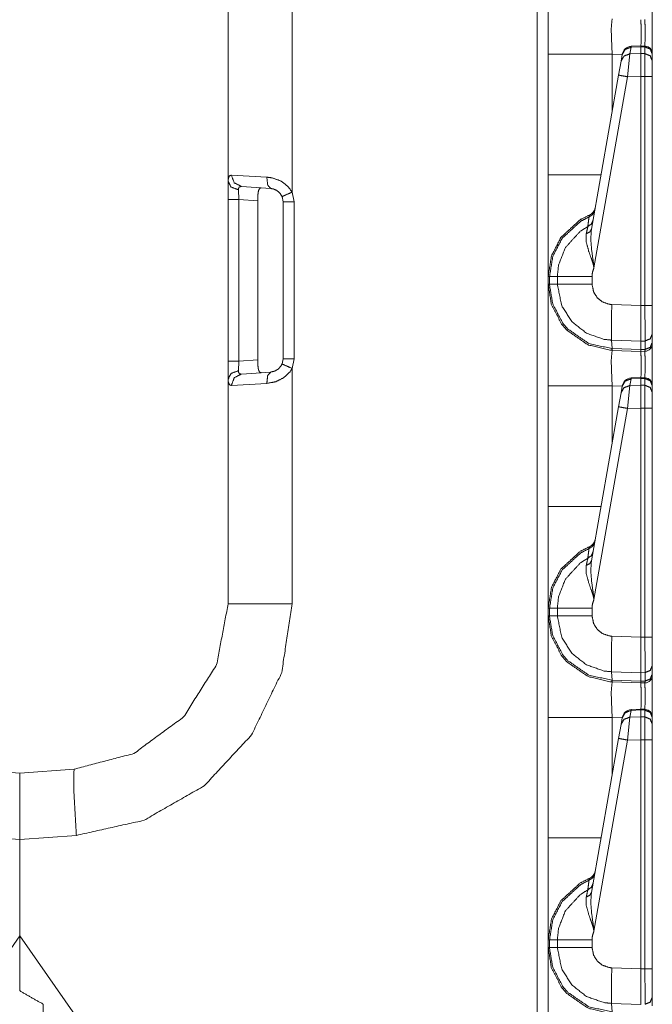
# Model space of a CAD drawing. Units: inches. Extents: x 1.2 to 3.98, y 1.72 to 7.65.
# Drawn here: x 1.42 to 1.63, y 5 to 5.33 of the extents above; entities that cross this region are included whole.
import ezdxf

# ---------------------------------------------------------------- set-up
doc = ezdxf.new("R2010")
doc.units = ezdxf.units.IN
doc.header["$MEASUREMENT"] = 0
doc.layers.add('1', color=7, linetype='Continuous', true_color=0xffffff)

msp = doc.modelspace()

# ---------------------------------------------------------------- linework, layer by layer
at = {"layer": '1', "color": 7, "linetype": 'Continuous', "lineweight": 13}
for p, q in [((1.593072, 4.316849), (1.593072, 6.820628)), ((1.491066, 5.273195), (1.491066, 5.347309)), ((1.512178, 5.347309), (1.512178, 5.269659)), ((1.624086, 5.317499), (1.623698, 5.315297)), ((1.627307, 5.317909), (1.624084, 5.317765)), ((1.624084, 5.317765), (1.624086, 5.317499)), ((1.627316, 5.317643), (1.624086, 5.317499)), ((1.62865, 5.317863), (1.627307, 5.317909)), ((1.627307, 5.317909), (1.627316, 5.317643)), ((1.627316, 5.317642), (1.627316, 5.317643)), ((1.627316, 5.315394), (1.627316, 5.317642)), ((1.628632, 5.317598), (1.627316, 5.317642)), ((1.628632, 5.317598), (1.62865, 5.317863)), ((1.628632, 5.315368), (1.628632, 5.317598)), ((1.596691, 5.27543), (1.596691, 5.315171)), ((1.617803, 5.315171), (1.617803, 5.296226)), ((1.621123, 5.315055), (1.617803, 5.315171)), ((1.619928, 5.308277), (1.620729, 5.312823)), ((1.620729, 5.312823), (1.621117, 5.315024)), ((1.621117, 5.315024), (1.621146, 5.315185)), ((1.623698, 5.315297), (1.622896, 5.307734)), ((1.623698, 5.315297), (1.627316, 5.315394)), ((1.627316, 5.315394), (1.627316, 5.315394)), ((1.627316, 5.315394), (1.628632, 5.315368)), ((1.627316, 5.315394), (1.627316, 5.307852)), ((1.628632, 5.307825), (1.628632, 5.315368)), ((1.631066, 5.315263), (1.631066, 5.315184)), ((1.631066, 5.315184), (1.631066, 5.312954)), ((1.631066, 5.312954), (1.631066, 5.307825)), ((1.610974, 5.257497), (1.619928, 5.308277)), ((1.622896, 5.307734), (1.611777, 5.244675)), ((1.627316, 5.307852), (1.622896, 5.307734)), ((1.627316, 5.307851), (1.627316, 5.307852)), ((1.628632, 5.307825), (1.627316, 5.307851)), ((1.627316, 5.23229), (1.627316, 5.307851)), ((1.628632, 5.232325), (1.628632, 5.307825)), ((1.631066, 5.307825), (1.631066, 5.232325)), ((1.492129, 5.275299), (1.503819, 5.274621)), ((1.491066, 5.267255), (1.491066, 5.273195)), ((1.494447, 5.270461), (1.494555, 5.267255)), ((1.505121, 5.27088), (1.495435, 5.271558)), ((1.491066, 5.213972), (1.491066, 5.267255)), ((1.494555, 5.267255), (1.494555, 5.213972)), ((1.500831, 5.266816), (1.494555, 5.267255)), ((1.50879, 5.26831), (1.508917, 5.267878)), ((1.509191, 5.266516), (1.508851, 5.268209)), ((1.512178, 5.269659), (1.51281, 5.266516)), ((1.500831, 5.266816), (1.500831, 5.21441)), ((1.509191, 5.21471), (1.509191, 5.266516)), ((1.51281, 5.266516), (1.51281, 5.21471)), ((1.596691, 5.252916), (1.596691, 5.252749)), ((1.596691, 5.23937), (1.596691, 5.241857)), ((1.596691, 5.241857), (1.597162, 5.241857)), ((1.597162, 5.241857), (1.599724, 5.241857)), ((1.597162, 5.241857), (1.597162, 5.23937)), ((1.599724, 5.23937), (1.599724, 5.241857)), ((1.611161, 5.241857), (1.611161, 5.239369)), ((1.596691, 5.23937), (1.597162, 5.23937)), ((1.597162, 5.23937), (1.599724, 5.23937)), ((1.596691, 5.237493), (1.596691, 5.237157)), ((1.596691, 5.237157), (1.596691, 5.237493)), ((1.617694, 5.232621), (1.627316, 5.232285)), ((1.627316, 5.23229), (1.628632, 5.232325)), ((1.627316, 5.232285), (1.627316, 5.23229)), ((1.631066, 5.232325), (1.631066, 5.222929)), ((1.631066, 5.222929), (1.631066, 5.220123)), ((1.62727, 5.220543), (1.617597, 5.220881)), ((1.617768, 5.218071), (1.617597, 5.220881)), ((1.62865, 5.220581), (1.62727, 5.220545)), ((1.62727, 5.220543), (1.62727, 5.220545)), ((1.627313, 5.21774), (1.62727, 5.220543)), ((1.62865, 5.217774), (1.62865, 5.220581)), ((1.631066, 5.220123), (1.631066, 5.219709)), ((1.617768, 5.218071), (1.627313, 5.217738)), ((1.617829, 5.217507), (1.617768, 5.218071)), ((1.617829, 5.217507), (1.617803, 5.217508)), ((1.627316, 5.217176), (1.617829, 5.217507)), ((1.627313, 5.21774), (1.62865, 5.217774)), ((1.627313, 5.217738), (1.627313, 5.21774)), ((1.627316, 5.217176), (1.627313, 5.217738)), ((1.628632, 5.21721), (1.627316, 5.217176)), ((1.628632, 5.21721), (1.62865, 5.217774)), ((1.491066, 5.208032), (1.491066, 5.213972)), ((1.494555, 5.213972), (1.494447, 5.210765)), ((1.494555, 5.213972), (1.500831, 5.21441)), ((1.508882, 5.213176), (1.508464, 5.212327)), ((1.508851, 5.213018), (1.509191, 5.21471)), ((1.51281, 5.21471), (1.512178, 5.211567)), ((1.495435, 5.209669), (1.505121, 5.210346)), ((1.512178, 5.211567), (1.512178, 5.133918)), ((1.627307, 5.208534), (1.624084, 5.20839)), ((1.62865, 5.208488), (1.627307, 5.208534)), ((1.627307, 5.208534), (1.627316, 5.208268)), ((1.491066, 5.133918), (1.491066, 5.208032)), ((1.503819, 5.206605), (1.492129, 5.205928)), ((1.596691, 5.166055), (1.596691, 5.205796)), ((1.621123, 5.20568), (1.617803, 5.205796)), ((1.617803, 5.205796), (1.617803, 5.186851)), ((1.620729, 5.203448), (1.621117, 5.205649)), ((1.621117, 5.205649), (1.621146, 5.20581)), ((1.623698, 5.205922), (1.622896, 5.198359)), ((1.624086, 5.208124), (1.623698, 5.205922)), ((1.623698, 5.205922), (1.627316, 5.206019)), ((1.624084, 5.20839), (1.624086, 5.208124)), ((1.627316, 5.208268), (1.624086, 5.208124)), ((1.627316, 5.208267), (1.627316, 5.208268)), ((1.627316, 5.206019), (1.627316, 5.208267)), ((1.628632, 5.208223), (1.627316, 5.208267)), ((1.627316, 5.206019), (1.627316, 5.206019)), ((1.627316, 5.206019), (1.628632, 5.205993)), ((1.627316, 5.206019), (1.627316, 5.198477)), ((1.628632, 5.208223), (1.628649, 5.208488)), ((1.628632, 5.205993), (1.628632, 5.208223)), ((1.628632, 5.19845), (1.628632, 5.205993)), ((1.631066, 5.205888), (1.631066, 5.205809)), ((1.631066, 5.205809), (1.631066, 5.203579)), ((1.619928, 5.198902), (1.620729, 5.203448)), ((1.631066, 5.203579), (1.631066, 5.19845)), ((1.610974, 5.148122), (1.619928, 5.198902)), ((1.622896, 5.198359), (1.611777, 5.1353)), ((1.627316, 5.198477), (1.622896, 5.198359)), ((1.627316, 5.198476), (1.627316, 5.198477)), ((1.627316, 5.122915), (1.627316, 5.198476)), ((1.628632, 5.19845), (1.627316, 5.198476)), ((1.628632, 5.12295), (1.628632, 5.19845)), ((1.631066, 5.19845), (1.631066, 5.12295)), ((1.596691, 5.129995), (1.596691, 5.132482)), ((1.596691, 5.132482), (1.597162, 5.132482)), ((1.597162, 5.132482), (1.599724, 5.132482)), ((1.597162, 5.132482), (1.597162, 5.129995)), ((1.599724, 5.129995), (1.599724, 5.132482)), ((1.611161, 5.132482), (1.611161, 5.129994)), ((1.596691, 5.129995), (1.597162, 5.129995)), ((1.597162, 5.129995), (1.599724, 5.129995)), ((1.617694, 5.123246), (1.627316, 5.12291)), ((1.627316, 5.122915), (1.628632, 5.12295)), ((1.627316, 5.12291), (1.627316, 5.122915)), ((1.631066, 5.12295), (1.631066, 5.113554)), ((1.62727, 5.111168), (1.617597, 5.111506)), ((1.617768, 5.108696), (1.617597, 5.111506)), ((1.62865, 5.111206), (1.62727, 5.11117)), ((1.62727, 5.111168), (1.62727, 5.11117)), ((1.627313, 5.108365), (1.62727, 5.111168)), ((1.62865, 5.108399), (1.62865, 5.111206)), ((1.631066, 5.113554), (1.631066, 5.110748)), ((1.617768, 5.108696), (1.627313, 5.108363)), ((1.617829, 5.108132), (1.617768, 5.108696)), ((1.617829, 5.108132), (1.617803, 5.108133)), ((1.627316, 5.107801), (1.617829, 5.108132)), ((1.627313, 5.108365), (1.62865, 5.108399)), ((1.627313, 5.108363), (1.627313, 5.108365)), ((1.627316, 5.107801), (1.627313, 5.108363)), ((1.628632, 5.107835), (1.62865, 5.108399)), ((1.631066, 5.110748), (1.631066, 5.110334)), ((1.628632, 5.107835), (1.627316, 5.107801)), ((1.624086, 5.098749), (1.623698, 5.096547)), ((1.627307, 5.099159), (1.624084, 5.099015)), ((1.624084, 5.099015), (1.624086, 5.098749)), ((1.627316, 5.098893), (1.624086, 5.098749)), ((1.62865, 5.099113), (1.627307, 5.099159)), ((1.627307, 5.099159), (1.627316, 5.098893)), ((1.627316, 5.098892), (1.627316, 5.098893)), ((1.627316, 5.096644), (1.627316, 5.098892)), ((1.628632, 5.098848), (1.627316, 5.098892)), ((1.628632, 5.098848), (1.628649, 5.099113)), ((1.628632, 5.096618), (1.628632, 5.098848)), ((1.596691, 5.05668), (1.596691, 5.096421)), ((1.621123, 5.096305), (1.617803, 5.096421)), ((1.617803, 5.096421), (1.617803, 5.077476)), ((1.620729, 5.094073), (1.621117, 5.096274)), ((1.621117, 5.096274), (1.621146, 5.096435)), ((1.623698, 5.096547), (1.622896, 5.088984)), ((1.623698, 5.096547), (1.627316, 5.096644)), ((1.627316, 5.096644), (1.627316, 5.096644)), ((1.627316, 5.096644), (1.628632, 5.096618)), ((1.627316, 5.096644), (1.627316, 5.089102)), ((1.628632, 5.089075), (1.628632, 5.096618)), ((1.631066, 5.096513), (1.631066, 5.096434)), ((1.631066, 5.096434), (1.631066, 5.094204)), ((1.619928, 5.089527), (1.620729, 5.094073)), ((1.631066, 5.094204), (1.631066, 5.089075)), ((1.610974, 5.038747), (1.619928, 5.089527)), ((1.622896, 5.088984), (1.611777, 5.025925)), ((1.627316, 5.089102), (1.622896, 5.088984)), ((1.627316, 5.089101), (1.627316, 5.089102)), ((1.627316, 5.01354), (1.627316, 5.089101)), ((1.628632, 5.089075), (1.627316, 5.089101)), ((1.628632, 5.013575), (1.628632, 5.089075)), ((1.631066, 5.089075), (1.631066, 5.013575)), ((1.404439, 5.079363), (1.422316, 5.078114)), ((1.422316, 5.078114), (1.440194, 5.079363)), ((1.422316, 5.056238), (1.403676, 5.057542)), ((1.440956, 5.057542), (1.422316, 5.056238)), ((1.422316, 5.056238), (1.422316, 5.024364)), ((1.422316, 5.024364), (1.422316, 5.056238)), ((1.344191, 4.912789), (1.422316, 5.024364)), ((1.422316, 5.024364), (1.422316, 5.006238)), ((1.422316, 5.024364), (1.422316, 5.006238)), ((1.500441, 4.912789), (1.422316, 5.024364)), ((1.596691, 5.02062), (1.596691, 5.023107)), ((1.596691, 5.023107), (1.597162, 5.023107)), ((1.596691, 5.02062), (1.597162, 5.02062)), ((1.597162, 5.023107), (1.599724, 5.023107)), ((1.597162, 5.023107), (1.597162, 5.02062)), ((1.597162, 5.02062), (1.599724, 5.02062)), ((1.599724, 5.02062), (1.599724, 5.023107)), ((1.611161, 5.023107), (1.611161, 5.020619)), ((1.617694, 5.013871), (1.627316, 5.013535)), ((1.627316, 5.01354), (1.628632, 5.013575)), ((1.627316, 5.013535), (1.627316, 5.01354)), ((1.631066, 5.013575), (1.631066, 5.004179)), ((1.422316, 5.006238), (1.422254, 5.006238)), ((1.422379, 5.006238), (1.422316, 5.006238)), ((1.631066, 5.004179), (1.631066, 5.001373)), ((1.62727, 5.001793), (1.617597, 5.002131)), ((1.617768, 4.999321), (1.617597, 5.002131))]:
    msp.add_line(p, q, dxfattribs=at)
for centre, radius, start, end in [((1.624223, 5.314643), 0.0031250000465661, 93.084526, 170), ((1.628566, 5.315365), 0.0024999999441206, 0, 83.877368), ((1.609125, 5.265006), 0.0031250000465661, 292.189285, 350), ((1.628566, 5.219709), 0.0024999999441206, 271.5, 0), ((1.624223, 5.205268), 0.0031250000465661, 93.084526, 170), ((1.628566, 5.20599), 0.0024999999441206, 0, 83.877368), ((1.609125, 5.155631), 0.0031250000465661, 292.189285, 350), ((1.628566, 5.110334), 0.0024999999441206, 271.5, 0), ((1.624223, 5.095893), 0.0031250000465661, 93.084526, 170), ((1.628566, 5.096615), 0.0024999999441206, 0, 83.877368), ((1.609125, 5.046256), 0.0031250000465661, 292.189285, 350)]:
    msp.add_arc(centre, radius, start, end, dxfattribs=at)
for points, knots in [([(1.596691221117325, 5.315171434042156), (1.596691221117325, 5.331960985229955), (1.596691221117325, 5.348744839803032)], [0, 0, 0.5000848382014301, 1, 1]), ([(1.617802773549101, 5.326882860106991), (1.617487221783648, 5.323464484373176), (1.617802773549101, 5.315171434042156)], [0, 0, 0.2926117186732334, 1, 1]), ([(1.627316221858891, 5.326550828848951), (1.62733666863673, 5.324142381525007), (1.627327818538859, 5.317907843613625)], [0, 0, 0.2786662377897454, 1, 1]), ([(1.628646177945782, 5.317863898300061), (1.628657978076276, 5.324152960952347), (1.628631631233191, 5.326585008537279)], [0, 0, 0.721119520380511, 1, 1]), ([(1.621117491240042, 5.315024542762558), (1.622139728406722, 5.316777472492504), (1.62408593613614, 5.317498908056848)], [0, 0, 0.4943481971950548, 1, 1]), ([(1.631066221949695, 5.315184047974753), (1.630356891691633, 5.316869025229096), (1.628631631233191, 5.317597785012367)], [0, 0, 0.4939655873555835, 1, 1]), ([(1.62072920591163, 5.312823208073837), (1.621751544803573, 5.314576137803783), (1.623697650807728, 5.315297166467076)], [0, 0, 0.4943830275179146, 1, 1]), ([(1.631066221949695, 5.312953823311375), (1.630356891691633, 5.314639207466769), (1.628631631233191, 5.31536796725004)], [0, 0, 0.4940168591302549, 1, 1]), ([(1.619927610840136, 5.308276495724158), (1.62078963071778, 5.308111293897241), (1.622896055736234, 5.307733689721431)], [0, 0, 0.2908520838584285, 1, 1]), ([(1.491066218559681, 5.27319511466635), (1.491091039523823, 5.273890915464449), (1.491397334290355, 5.274979782678315), (1.49212904410625, 5.275298793102706)], [0, 0, 0.2651751881477701, 0.6959826157833532, 1, 1]), ([(1.49212904410625, 5.275298793102706), (1.493074682149981, 5.27273694408234), (1.495435216875109, 5.271557744835036)], [0, 0, 0.5085786138109372, 1, 1]), ([(1.503819209591143, 5.274621302851926), (1.505594722329448, 5.27438123123153), (1.50839165843233, 5.273374964931122), (1.5108003092068, 5.271583379601282), (1.512177770991457, 5.269659144528646)], [0, 0, 0.1768247678604792, 0.4701833929406555, 0.7664486646896034, 1, 1]), ([(1.503819209591143, 5.274621302851926), (1.504110550744031, 5.272013880913789), (1.505121394681268, 5.270880254584256)], [0, 0, 0.6333488068952848, 1, 1]), ([(1.596691221117325, 5.241856816381471), (1.596691221117325, 5.246353479901813), (1.596691221117325, 5.275430222142347)], [0, 0, 0.1339352805720519, 1, 1]), ([(1.491066218559681, 5.27319511466635), (1.492037186193869, 5.271350225298761), (1.494447362847282, 5.270461146501191)], [0, 0, 0.447984634310764, 1, 1]), ([(1.495435216875109, 5.271557744835036), (1.494763931865364, 5.271410039753334), (1.494497208226093, 5.270957972685096), (1.494473201064054, 5.270834681666486), (1.494447362847282, 5.270461146501191)], [0, 0, 0.4014234543308878, 0.7079689127412684, 0.7813259403549241, 1, 1]), ([(1.502012467197133, 5.271097946646819), (1.501466202535468, 5.270908737657862), (1.501101924369095, 5.270223516287103), (1.500921158576958, 5.269188360012038), (1.50084598360769, 5.267916794226039), (1.500830724818258, 5.266816126881679)], [0, 0, 0.1209546241884669, 0.2833209653625792, 0.5031801794138239, 0.7696895009164813, 1, 1]), ([(1.508850541093182, 5.268208542279979), (1.508236018780124, 5.269244512357147), (1.507161393103061, 5.2702092747503), (1.505913529303314, 5.270751266950924), (1.505121394681268, 5.270880254584256)], [0, 0, 0.2503301871244973, 0.5504625725520305, 0.8332059888934189, 1, 1]), ([(1.512177770991457, 5.269659144528646), (1.509810725849505, 5.268649623019826), (1.508850541093182, 5.268208542279979)], [0, 0, 0.7089105903306139, 1, 1]), ([(1.596691221117325, 5.241856816381471), (1.597760760531244, 5.248613408341953), (1.600912514351052, 5.25477429716301), (1.607280007181018, 5.260595423606048), (1.610304706147488, 5.262111943825062)], [0, 0, 0.2654334753739964, 0.5339535556472541, 0.868710261768114, 1, 1]), ([(1.610157306241575, 5.261478805788897), (1.607475726586799, 5.260111618255792), (1.601273537309012, 5.254441452102867), (1.598203367150035, 5.248439254691903), (1.597161533960322, 5.241857517411789), (1.597161496104318, 5.241856517850746)], [0, 0, 0.121274617914977, 0.4598548668093591, 0.7314876170015423, 0.9999836056983403, 1, 1]), ([(1.609779193439451, 5.258316777717539), (1.610060260340788, 5.260695928165774), (1.610157306241575, 5.261478805788897)], [0, 0, 0.75228338332453, 1, 1]), ([(1.612056923800594, 5.263639857273517), (1.611418902951812, 5.262321497866594), (1.610157306241575, 5.261478805788897)], [0, 0, 0.4911925880232245, 1, 1]), ([(1.610157306241575, 5.261478805788897), (1.610303281993808, 5.262098922991413), (1.610304706147488, 5.262111943825062)], [0, 0, 0.979853610595781, 1, 1]), ([(1.599723956354998, 5.241856518889172), (1.599723982553626, 5.241857518694198), (1.6001053243901, 5.245593795638626), (1.602365354555502, 5.251383590700698), (1.607257932798973, 5.256756312184962), (1.609779193439451, 5.258316777717539)], [0, 0, 2.01402779827e-05, 0.1859291177901515, 0.4935642884111739, 0.8532372829393634, 1, 1]), ([(1.609270567125051, 5.255947799795592), (1.609685097571287, 5.257871627967177), (1.609779193439451, 5.258316777717539)], [0, 0, 0.8122194764522672, 1, 1]), ([(1.610973753201449, 5.257496872098727), (1.610425250584001, 5.256543096033965), (1.609270567125051, 5.255947799795592)], [0, 0, 0.4585602756752153, 1, 1]), ([(1.611483295043215, 5.260386683366619), (1.610911192164778, 5.259152959378412), (1.609779193439451, 5.258316777717539)], [0, 0, 0.4914306175126557, 1, 1]), ([(1.610973753201449, 5.257496872098727), (1.610750669699954, 5.25421195990981), (1.611045062610728, 5.250603561384935), (1.611694883590005, 5.245855839915805), (1.611759275681408, 5.245072962292681), (1.611773924119262, 5.244768193405093), (1.611776975877149, 5.244674606163244)], [0, 0, 0.2554461196817754, 0.5363329968730471, 0.9081180087927644, 0.9690624831016085, 0.9927351978189337, 1, 1]), ([(1.611776975877149, 5.244674606163244), (1.611759479131933, 5.244816207729173), (1.611722552861508, 5.245062789766394), (1.611566913209302, 5.245809860096983), (1.611463662067479, 5.246200078205391), (1.611059812773846, 5.247461471465101), (1.610108274664867, 5.25007743832532), (1.60925815664298, 5.253188196864187), (1.609270567125051, 5.255947799795592)], [0, 0, 0.0122456664387629, 0.0336450560338735, 0.0991405665561389, 0.1337843942959316, 0.2474592715526207, 0.4863716648758128, 0.763149100878316, 1, 1]), ([(1.611776975877149, 5.244674606163244), (1.611299884394242, 5.243220748706165), (1.61116062250936, 5.241857223282523)], [0, 0, 0.5274959240040706, 1, 1]), ([(1.599723956379563, 5.241856816381471), (1.604093870222357, 5.241857223282523), (1.61116062250936, 5.241857223282523)], [0, 0, 0.3820968289611353, 1, 1]), ([(1.596691221117325, 5.205796431393708), (1.596691221117325, 5.222585982581506), (1.596691221117325, 5.239369837154584)], [0, 0, 0.5000848382014301, 1, 1]), ([(1.617802773549101, 5.217507857458543), (1.617091713961571, 5.217544478553179), (1.609950397056878, 5.219262821693746), (1.602855670322583, 5.22414807571829), (1.601107826855781, 5.226189091392712), (1.597730446402906, 5.232707239337003), (1.596691221117325, 5.239369837154584)], [0, 0, 0.0212902618511829, 0.2409244713932602, 0.4984997895200913, 0.5788504583381084, 0.7983662538571475, 1, 1]), ([(1.597161497007619, 5.239370133754058), (1.597161499687292, 5.239369133672404), (1.59716505739182, 5.238978398343022), (1.598174070274325, 5.232878137778641), (1.601464068726386, 5.226528853770731), (1.603166542725944, 5.224540328331955), (1.610076027756534, 5.219782434336537), (1.617723020943004, 5.218073043019103)], [0, 0, 1.24937690403e-05, 0.0120195034933704, 0.2018710391027428, 0.4214417437590743, 0.5018191472493049, 0.7594066469541461, 1, 1]), ([(1.617597331964458, 5.220881067126678), (1.617596332701374, 5.220881108544408), (1.615177854865749, 5.221122766400242), (1.609315326240718, 5.223156050954685), (1.604457334586627, 5.227011031516781), (1.601148516960933, 5.232250696357198), (1.599723999578406, 5.23936913729472), (1.599723955034518, 5.239370136763473)], [0, 0, 3.5951518238e-06, 0.0859184132208999, 0.3052183220828016, 0.5243970811014291, 0.7434088140506327, 0.999985619392705, 1, 1]), ([(1.599723956379563, 5.239369837154584), (1.601441892619079, 5.239369430253532), (1.60743585028375, 5.239369023352481), (1.61116062250936, 5.239369023352481)], [0, 0, 0.1502130303750312, 0.6743131119178536, 1, 1]), ([(1.61116062250936, 5.239369023352481), (1.611681252404779, 5.236770553237477), (1.612890765780421, 5.234856897592181), (1.614666990595566, 5.233449426854975), (1.616810545334971, 5.232708053139106), (1.617694537869397, 5.232620162511978)], [0, 0, 0.256378714601493, 0.4753889551323624, 0.694632993770024, 0.914058668530987, 1, 1]), ([(1.617596881617033, 5.22088106717564), (1.617541644799289, 5.222618941566679), (1.617538694766665, 5.225455041895771), (1.61757948659708, 5.228277714490162), (1.617694537869397, 5.232620162511978)], [0, 0, 0.1480823233162046, 0.389621400741774, 0.6300418642653315, 1, 1]), ([(1.627316120133628, 5.232284469144474), (1.627290383642119, 5.228147913054727), (1.627275531753739, 5.224478072471072), (1.62726993686428, 5.221690393367112), (1.627270242040069, 5.220544966907084)], [0, 0, 0.3523654814897557, 0.6649711075150087, 0.9024306838616134, 1, 1]), ([(1.628650043505772, 5.22058118110067), (1.628657265999436, 5.225155155820801), (1.628631631233191, 5.232324752348575)], [0, 0, 0.3894863202564028, 1, 1]), ([(1.631066221949695, 5.222929407068989), (1.630363300383195, 5.22129610624819), (1.628650043505772, 5.22058118110067)], [0, 0, 0.4892280960108844, 1, 1]), ([(1.631066221949695, 5.220122603615607), (1.630363300383195, 5.218489302794808), (1.628650043505772, 5.217774377647288)], [0, 0, 0.4892280960108844, 1, 1]), ([(1.617802773549101, 5.217507857458543), (1.617487221783648, 5.214089481724727), (1.617802773549101, 5.205796431393708)], [0, 0, 0.2926117186732334, 1, 1]), ([(1.617723020943004, 5.218073043019103), (1.617767788845193, 5.218071429317167), (1.617768788847887, 5.218071415276778)], [0, 0, 0.9955185908489218, 1, 1]), ([(1.617802773549101, 5.217507857458543), (1.617757200631331, 5.217651086628678), (1.617723020943004, 5.218073043019103)], [0, 0, 0.2620176980601052, 1, 1]), ([(1.627316221858891, 5.217175826200503), (1.62733666863673, 5.214767378876559), (1.627327818538859, 5.208532840965177)], [0, 0, 0.2786662377897454, 1, 1]), ([(1.628646177945782, 5.208488895651612), (1.628657978076276, 5.214777958303898), (1.628631631233191, 5.21721000588883)], [0, 0, 0.721119520380511, 1, 1]), ([(1.500830724818258, 5.214410526654376), (1.500857071661343, 5.212995324797191), (1.5009558468916, 5.21173922125115), (1.501168554416282, 5.210802941931604), (1.501526423891093, 5.21026623944465), (1.502012467197133, 5.210128706889236)], [0, 0, 0.2957618510328175, 0.5590386491736441, 0.7596621555422739, 0.8944522180763809, 1, 1]), ([(1.505121394681268, 5.210345992050748), (1.506432124693475, 5.210644657422563), (1.507639400113334, 5.211368127492165), (1.508542313546656, 5.212417525304033), (1.508850541093182, 5.213018111256076)], [0, 0, 0.2794153003592889, 0.5719511910443039, 0.859690021317796, 1, 1]), ([(1.508850541093182, 5.213018111256076), (1.509810725849505, 5.212577030516229), (1.512177770991457, 5.211567509007409)], [0, 0, 0.2910894096693862, 1, 1]), ([(1.494447362847282, 5.210765507034864), (1.492037186193869, 5.209876021336243), (1.491066218559681, 5.208031538869704)], [0, 0, 0.5520716376942187, 1, 1]), ([(1.495435216875109, 5.209668908701019), (1.493074682149981, 5.208489302552664), (1.49212904410625, 5.205927860433349)], [0, 0, 0.4914735493701576, 1, 1]), ([(1.494447362847282, 5.210765507034864), (1.494471573459847, 5.210402551296909), (1.494499853082928, 5.210257694522568), (1.494804011618939, 5.209788130709114), (1.49486514850193, 5.209753544119735), (1.495435216875109, 5.209668908701019)], [0, 0, 0.2118124866619432, 0.2977524006357942, 0.6235199492953808, 0.664420697616428, 1, 1]), ([(1.512177770991457, 5.211567509007409), (1.511486751280714, 5.210452600126246), (1.509463028900981, 5.208503544089467), (1.506757035183114, 5.20715995681735), (1.503819209591143, 5.206605350684129)], [0, 0, 0.1294565527644119, 0.4067559602061364, 0.7049314152061782, 1, 1]), ([(1.505121394681268, 5.210345992050748), (1.504110550744031, 5.209212772622266), (1.503819209591143, 5.206605350684129)], [0, 0, 0.3666047607535803, 1, 1]), ([(1.49212904410625, 5.205927860433349), (1.491506383772162, 5.206123579839129), (1.491118098443749, 5.207084273221767), (1.491066218559681, 5.208031538869704)], [0, 0, 0.2474606295042128, 0.6403191107396281, 1, 1]), ([(1.62072920591163, 5.203448205425389), (1.621751544803573, 5.205201135155335), (1.623697650807728, 5.205922163818627)], [0, 0, 0.4943830275179146, 1, 1]), ([(1.621117491240042, 5.205649540114109), (1.622139728406722, 5.207402469844055), (1.62408593613614, 5.208123905408399)], [0, 0, 0.4943481971950548, 1, 1]), ([(1.631066221949695, 5.205809045326305), (1.630356891691633, 5.207494022580647), (1.628631631233191, 5.208222782363919)], [0, 0, 0.4939655873555835, 1, 1]), ([(1.631066221949695, 5.203578820662926), (1.630356891691633, 5.20526420481832), (1.628631631233191, 5.205992964601592)], [0, 0, 0.4940168591302549, 1, 1]), ([(1.619927610840136, 5.198901493075709), (1.62078963071778, 5.198736291248792), (1.622896055736234, 5.198358687072982)], [0, 0, 0.2908520838584285, 1, 1]), ([(1.596691221117325, 5.132481813733023), (1.596691221117325, 5.136978477253365), (1.596691221117325, 5.166055219493899)], [0, 0, 0.1339352805720519, 1, 1]), ([(1.612056923800594, 5.154264854625069), (1.611418902951812, 5.152946495218146), (1.610157306241575, 5.152103803140449)], [0, 0, 0.4911925880232245, 1, 1]), ([(1.596691221117325, 5.132481813733023), (1.597760760531244, 5.139238405693504), (1.600912514351052, 5.145399294514561), (1.607280007181018, 5.1512204209576), (1.610304706147488, 5.152736941176613)], [0, 0, 0.2654334753739964, 0.5339535556472541, 0.868710261768114, 1, 1]), ([(1.610157306241575, 5.152103803140449), (1.607475726586799, 5.150736615607343), (1.601273537309012, 5.145066449454418), (1.598203367150035, 5.139064252043454), (1.597161533960322, 5.132482514763341), (1.597161496104318, 5.132481515202297)], [0, 0, 0.121274617914977, 0.4598548668093591, 0.7314876170015423, 0.9999836056983403, 1, 1]), ([(1.609779193439451, 5.14894177506909), (1.610060260340788, 5.151320925517325), (1.610157306241575, 5.152103803140449)], [0, 0, 0.75228338332453, 1, 1]), ([(1.611483295043215, 5.15101168071817), (1.610911192164778, 5.149777956729963), (1.609779193439451, 5.14894177506909)], [0, 0, 0.4914306175126557, 1, 1]), ([(1.610157306241575, 5.152103803140449), (1.610303281993808, 5.152723920342964), (1.610304706147488, 5.152736941176613)], [0, 0, 0.979853610595781, 1, 1]), ([(1.599723956354998, 5.132481516240723), (1.599723982553626, 5.13248251604575), (1.6001053243901, 5.136218792990178), (1.602365354555502, 5.142008588052249), (1.607257932798973, 5.147381309536513), (1.609779193439451, 5.14894177506909)], [0, 0, 2.01402779827e-05, 0.1859291177901515, 0.4935642884111739, 0.8532372829393634, 1, 1]), ([(1.609270567125051, 5.146572797147144), (1.609685097571287, 5.148496625318728), (1.609779193439451, 5.14894177506909)], [0, 0, 0.8122194764522672, 1, 1]), ([(1.610973753201449, 5.148121869450279), (1.610425250584001, 5.147168093385517), (1.609270567125051, 5.146572797147144)], [0, 0, 0.4585602756752153, 1, 1]), ([(1.610973753201449, 5.148121869450279), (1.610750669699954, 5.144836957261361), (1.611045062610728, 5.141228558736486), (1.611694883590005, 5.136480837267356), (1.611759275681408, 5.135697959644233), (1.611773924119262, 5.135393190756645), (1.611776975877149, 5.135299603514795)], [0, 0, 0.2554461196817754, 0.5363329968730471, 0.9081180087927644, 0.9690624831016085, 0.9927351978189337, 1, 1]), ([(1.611776975877149, 5.135299603514795), (1.611759479131933, 5.135441205080724), (1.611722552861508, 5.135687787117945), (1.611566913209302, 5.136434857448535), (1.611463662067479, 5.136825075556942), (1.611059812773846, 5.138086468816653), (1.610108274664867, 5.140702435676872), (1.60925815664298, 5.143813194215738), (1.609270567125051, 5.146572797147144)], [0, 0, 0.0122456664387629, 0.0336450560338735, 0.0991405665561389, 0.1337843942959316, 0.2474592715526207, 0.4863716648758128, 0.763149100878316, 1, 1]), ([(1.440193516318715, 5.079363322863458), (1.459922215526902, 5.084557414786104), (1.476374547468254, 5.096620810260504), (1.48726087992587, 5.113874635548086), (1.491066218559681, 5.133917767543835)], [0, 0, 0.2499985951615903, 0.4999985638491607, 0.749999128622381, 1, 1]), ([(1.512177770991457, 5.133917767543835), (1.508753800368183, 5.111277386136237), (1.498787979814367, 5.090662558163103), (1.483171829533887, 5.073916138486766), (1.463302139111349, 5.062536743679971), (1.440955947163999, 5.057541626371517)], [0, 0, 0.2000018169723686, 0.3999994887172939, 0.6000005955011695, 0.7999995092884087, 1, 1]), ([(1.611776975877149, 5.135299603514795), (1.611299884394242, 5.133845746057716), (1.61116062250936, 5.132482220634074)], [0, 0, 0.5274959240040706, 1, 1]), ([(1.599723956379563, 5.132481813733023), (1.604093870222357, 5.132482220634074), (1.61116062250936, 5.132482220634074)], [0, 0, 0.3820968289611353, 1, 1]), ([(1.596691221117325, 5.096421428745259), (1.596691221117325, 5.113210979933058), (1.596691221117325, 5.129994834506135)], [0, 0, 0.5000848382014301, 1, 1]), ([(1.617802773549101, 5.108132854810094), (1.617091713961571, 5.108169475904731), (1.609950397056878, 5.109887819045298), (1.602855670322583, 5.114773073069841), (1.601107826855781, 5.116814088744263), (1.597730446402906, 5.123332236688555), (1.596691221117325, 5.129994834506135)], [0, 0, 0.0212902618511829, 0.2409244713932602, 0.4984997895200913, 0.5788504583381084, 0.7983662538571475, 1, 1]), ([(1.597161497007619, 5.129995131105609), (1.597161499687292, 5.129994131023955), (1.59716505739182, 5.129603395694573), (1.598174070274325, 5.123503135130193), (1.601464068726386, 5.117153851122282), (1.603166542725944, 5.115165325683506), (1.610076027756534, 5.110407431688088), (1.617723020943004, 5.108698040370655)], [0, 0, 1.24937690403e-05, 0.0120195034933704, 0.2018710391027428, 0.4214417437590743, 0.5018191472493049, 0.7594066469541461, 1, 1]), ([(1.617597331964458, 5.111506064478229), (1.617596332701374, 5.11150610589596), (1.615177854865749, 5.111747763751794), (1.609315326240718, 5.113781048306237), (1.604457334586627, 5.117636028868333), (1.601148516960933, 5.12287569370875), (1.599723999578406, 5.129994134646271), (1.599723955034518, 5.129995134115024)], [0, 0, 3.5951518238e-06, 0.0859184132208999, 0.3052183220828016, 0.5243970811014291, 0.7434088140506327, 0.999985619392705, 1, 1]), ([(1.599723956379563, 5.129994834506135), (1.601441892619079, 5.129994427605084), (1.60743585028375, 5.129994020704032), (1.61116062250936, 5.129994020704032)], [0, 0, 0.1502130303750312, 0.6743131119178536, 1, 1]), ([(1.61116062250936, 5.129994020704032), (1.611681252404779, 5.127395550589029), (1.612890765780421, 5.125481894943732), (1.614666990595566, 5.124074424206526), (1.616810545334971, 5.123333050490658), (1.617694537869397, 5.123245159863529)], [0, 0, 0.256378714601493, 0.4753889551323624, 0.694632993770024, 0.914058668530987, 1, 1]), ([(1.617596881617033, 5.111506064527191), (1.617541644799289, 5.113243938918231), (1.617538694766665, 5.116080039247322), (1.61757948659708, 5.118902711841713), (1.617694537869397, 5.123245159863529)], [0, 0, 0.1480823233162046, 0.389621400741774, 0.6300418642653315, 1, 1]), ([(1.627316120133628, 5.122909466496026), (1.627290383642119, 5.118772910406278), (1.627275531753739, 5.115103069822624), (1.62726993686428, 5.112315390718663), (1.627270242040069, 5.111169964258636)], [0, 0, 0.3523654814897557, 0.6649711075150087, 0.9024306838616134, 1, 1]), ([(1.628650043505772, 5.111206178452221), (1.628657265999436, 5.115780153172352), (1.628631631233191, 5.122949749700126)], [0, 0, 0.3894863202564028, 1, 1]), ([(1.631066221949695, 5.11355440442054), (1.630363300383195, 5.111921103599741), (1.628650043505772, 5.111206178452221)], [0, 0, 0.4892280960108844, 1, 1]), ([(1.617802773549101, 5.108132854810094), (1.617487221783648, 5.104714479076279), (1.617802773549101, 5.096421428745259)], [0, 0, 0.2926117186732334, 1, 1]), ([(1.617723020943004, 5.108698040370655), (1.617767788845193, 5.108696426668718), (1.617768788847887, 5.10869641262833)], [0, 0, 0.9955185908489218, 1, 1]), ([(1.617802773549101, 5.108132854810094), (1.617757200631331, 5.108276083980229), (1.617723020943004, 5.108698040370655)], [0, 0, 0.2620176980601052, 1, 1]), ([(1.631066221949695, 5.110747600967159), (1.630363300383195, 5.109114300146359), (1.628650043505772, 5.108399374998839)], [0, 0, 0.4892280960108844, 1, 1]), ([(1.627316221858891, 5.107800823552054), (1.62733666863673, 5.10539237622811), (1.627327818538859, 5.099157838316728)], [0, 0, 0.2786662377897454, 1, 1]), ([(1.628646177945782, 5.099113893003164), (1.628657978076276, 5.10540295565545), (1.628631631233191, 5.107835003240382)], [0, 0, 0.721119520380511, 1, 1]), ([(1.621117491240042, 5.096274537465661), (1.622139728406722, 5.098027467195607), (1.62408593613614, 5.098748902759951)], [0, 0, 0.4943481971950548, 1, 1]), ([(1.631066221949695, 5.096434042677856), (1.630356891691633, 5.098119019932199), (1.628631631233191, 5.09884777971547)], [0, 0, 0.4939655873555835, 1, 1]), ([(1.62072920591163, 5.09407320277694), (1.621751544803573, 5.095826132506886), (1.623697650807728, 5.096547161170179)], [0, 0, 0.4943830275179146, 1, 1]), ([(1.631066221949695, 5.094203818014478), (1.630356891691633, 5.095889202169872), (1.628631631233191, 5.096617961953143)], [0, 0, 0.4940168591302549, 1, 1]), ([(1.619927610840136, 5.089526490427261), (1.62078963071778, 5.089361288600344), (1.622896055736234, 5.088983684424534)], [0, 0, 0.2908520838584285, 1, 1]), ([(1.440193516318715, 5.079363322863458), (1.4401025739337, 5.072953003697819), (1.440955947163999, 5.057541626371517)], [0, 0, 0.2934623635571392, 1, 1]), ([(1.422316216894941, 5.07811332283319), (1.422316216894941, 5.075184449064352), (1.422316216894941, 5.0562383223035)], [0, 0, 0.1338913690476191, 1, 1]), ([(1.422316216894941, 5.0562383223035), (1.422316216894941, 5.075184449064352), (1.422316216894941, 5.07811332283319)], [0, 0, 0.866108630952381, 1, 1]), ([(1.596691221117325, 5.023106811084574), (1.596691221117325, 5.027603474604916), (1.596691221117325, 5.05668021684545)], [0, 0, 0.1339352805720519, 1, 1]), ([(1.596691221117325, 5.023106811084574), (1.597760760531244, 5.029863403045056), (1.600912514351052, 5.036024291866113), (1.607280007181018, 5.041845418309151), (1.610304706147488, 5.043361938528165)], [0, 0, 0.2654334753739964, 0.5339535556472541, 0.868710261768114, 1, 1]), ([(1.612056923800594, 5.04488985197662), (1.611418902951812, 5.043571492569697), (1.610157306241575, 5.042728800492)], [0, 0, 0.4911925880232245, 1, 1]), ([(1.610157306241575, 5.042728800492), (1.610303281993808, 5.043348917694516), (1.610304706147488, 5.043361938528165)], [0, 0, 0.979853610595781, 1, 1]), ([(1.610157306241575, 5.042728800492), (1.607475726586799, 5.041361612958895), (1.601273537309012, 5.03569144680597), (1.598203367150035, 5.029689249395005), (1.597161533960322, 5.023107512114892), (1.597161496104318, 5.023106512553849)], [0, 0, 0.121274617914977, 0.4598548668093591, 0.7314876170015423, 0.9999836056983403, 1, 1]), ([(1.609779193439451, 5.039566772420642), (1.610060260340788, 5.041945922868877), (1.610157306241575, 5.042728800492)], [0, 0, 0.75228338332453, 1, 1]), ([(1.611483295043215, 5.041636678069722), (1.610911192164778, 5.040402954081515), (1.609779193439451, 5.039566772420642)], [0, 0, 0.4914306175126557, 1, 1]), ([(1.599723956354998, 5.023106513592275), (1.599723982553626, 5.023107513397301), (1.6001053243901, 5.026843790341729), (1.602365354555502, 5.032633585403801), (1.607257932798973, 5.038006306888065), (1.609779193439451, 5.039566772420642)], [0, 0, 2.01402779827e-05, 0.1859291177901515, 0.4935642884111739, 0.8532372829393634, 1, 1]), ([(1.611776975877149, 5.025924600866347), (1.611759479131933, 5.026066202432276), (1.611722552861508, 5.026312784469496), (1.611566913209302, 5.027059854800086), (1.611463662067479, 5.027450072908493), (1.611059812773846, 5.028711466168204), (1.610108274664867, 5.031327433028423), (1.60925815664298, 5.03443819156729), (1.609270567125051, 5.037197794498695)], [0, 0, 0.0122456664387629, 0.0336450560338735, 0.0991405665561389, 0.1337843942959316, 0.2474592715526207, 0.4863716648758128, 0.763149100878316, 1, 1]), ([(1.609270567125051, 5.037197794498695), (1.609685097571287, 5.03912162267028), (1.609779193439451, 5.039566772420642)], [0, 0, 0.8122194764522672, 1, 1]), ([(1.610973753201449, 5.03874686680183), (1.610425250584001, 5.037793090737068), (1.609270567125051, 5.037197794498695)], [0, 0, 0.4585602756752153, 1, 1]), ([(1.610973753201449, 5.03874686680183), (1.610750669699954, 5.035461954612913), (1.611045062610728, 5.031853556088038), (1.611694883590005, 5.027105834618908), (1.611759275681408, 5.026322956995784), (1.611773924119262, 5.026018188108196), (1.611776975877149, 5.025924600866347)], [0, 0, 0.2554461196817754, 0.5363329968730471, 0.9081180087927644, 0.9690624831016085, 0.9927351978189337, 1, 1]), ([(1.611776975877149, 5.025924600866347), (1.611299884394242, 5.024470743409267), (1.61116062250936, 5.023107217985626)], [0, 0, 0.5274959240040706, 1, 1]), ([(1.596691221117325, 4.987046426096811), (1.596691221117325, 5.003835977284609), (1.596691221117325, 5.020619831857687)], [0, 0, 0.5000848382014301, 1, 1]), ([(1.617802773549101, 4.998757852161646), (1.617091713961571, 4.998794473256282), (1.609950397056878, 5.000512816396849), (1.602855670322583, 5.005398070421393), (1.601107826855781, 5.007439086095815), (1.597730446402906, 5.013957234040106), (1.596691221117325, 5.020619831857687)], [0, 0, 0.0212902618511829, 0.2409244713932602, 0.4984997895200913, 0.5788504583381084, 0.7983662538571475, 1, 1]), ([(1.597161497007619, 5.020620128457161), (1.597161499687292, 5.020619128375507), (1.59716505739182, 5.020228393046125), (1.598174070274325, 5.014128132481744), (1.601464068726386, 5.007778848473833), (1.603166542725944, 5.005790323035058), (1.610076027756534, 5.00103242903964), (1.617723020943004, 4.999323037722206)], [0, 0, 1.24937690403e-05, 0.0120195034933704, 0.2018710391027428, 0.4214417437590743, 0.5018191472493049, 0.7594066469541461, 1, 1]), ([(1.617597331964458, 5.002131061829781), (1.617596332701374, 5.002131103247511), (1.615177854865749, 5.002372761103345), (1.609315326240718, 5.004406045657788), (1.604457334586627, 5.008261026219884), (1.601148516960933, 5.013500691060301), (1.599723999578406, 5.020619131997822), (1.599723955034518, 5.020620131466575)], [0, 0, 3.5951518238e-06, 0.0859184132208999, 0.3052183220828016, 0.5243970811014291, 0.7434088140506327, 0.999985619392705, 1, 1]), ([(1.599723956379563, 5.023106811084574), (1.604093870222357, 5.023107217985626), (1.61116062250936, 5.023107217985626)], [0, 0, 0.3820968289611353, 1, 1]), ([(1.599723956379563, 5.020619831857687), (1.601441892619079, 5.020619424956635), (1.60743585028375, 5.020619018055584), (1.61116062250936, 5.020619018055584)], [0, 0, 0.1502130303750312, 0.6743131119178536, 1, 1]), ([(1.61116062250936, 5.020619018055584), (1.611681252404779, 5.01802054794058), (1.612890765780421, 5.016106892295284), (1.614666990595566, 5.014699421558078), (1.616810545334971, 5.013958047842209), (1.617694537869397, 5.013870157215081)], [0, 0, 0.256378714601493, 0.4753889551323624, 0.694632993770024, 0.914058668530987, 1, 1]), ([(1.617596881617033, 5.002131061878742), (1.617541644799289, 5.003868936269782), (1.617538694766665, 5.006705036598873), (1.61757948659708, 5.009527709193264), (1.617694537869397, 5.013870157215081)], [0, 0, 0.1480823233162046, 0.389621400741774, 0.6300418642653315, 1, 1]), ([(1.627316120133628, 5.013534463847577), (1.627290383642119, 5.00939790775783), (1.627275531753739, 5.005728067174175), (1.62726993686428, 5.002940388070215), (1.627270242040069, 5.001794961610187)], [0, 0, 0.3523654814897557, 0.6649711075150087, 0.9024306838616134, 1, 1]), ([(1.628650043505772, 5.001831175803773), (1.628657265999436, 5.006405150523904), (1.628631631233191, 5.013574747051678)], [0, 0, 0.3894863202564028, 1, 1]), ([(1.42237867620635, 4.988675657907095), (1.429983453408724, 4.993066527154042), (1.429983453408724, 5.001847451845833), (1.42237867620635, 5.006238321092781)], [0, 0, 0.3333389030706868, 0.6666610969293132, 1, 1]), ([(1.631066221949695, 5.004179401772092), (1.630363300383195, 5.002546100951292), (1.628650043505772, 5.001831175803773)], [0, 0, 0.4892280960108844, 1, 1])]:
    msp.add_open_spline(points, degree=1, knots=knots, dxfattribs=at)
for points in [[(1.631066221949695, 5.329084194795712), (1.631066221949695, 5.314870327264032)], [(1.617802773549101, 5.315171434042156), (1.596691221117325, 5.315171434042156)], [(1.631066221949695, 5.30782442865592), (1.628631631233191, 5.30782442865592)], [(1.596691221117325, 5.275430222142347), (1.614135679547545, 5.275430222142347)], [(1.494554581274357, 5.267255173116268), (1.491066218559681, 5.267255173116268)], [(1.512810298676044, 5.266516240806709), (1.509191218998566, 5.266516240806709)], [(1.631066221949695, 5.232324752348575), (1.628631631233191, 5.232324752348575)], [(1.631066221949695, 5.219709192147263), (1.631066221949695, 5.205495324615583)], [(1.494554581274357, 5.213971480419787), (1.491066218559681, 5.213971480419787)], [(1.512810298676044, 5.214710412729346), (1.509191218998566, 5.214710412729346)], [(1.617802773549101, 5.205796431393708), (1.596691221117325, 5.205796431393708)], [(1.631066221949695, 5.198449426007471), (1.628631631233191, 5.198449426007471)], [(1.596691221117325, 5.166055219493899), (1.614135679547545, 5.166055219493899)], [(1.491066218559681, 5.133917767543835), (1.512177770991457, 5.133917767543835)], [(1.631066221949695, 5.122949749700126), (1.628631631233191, 5.122949749700126)], [(1.631066221949695, 5.110334189498815), (1.631066221949695, 5.096120321967135)], [(1.617802773549101, 5.096421428745259), (1.596691221117325, 5.096421428745259)], [(1.631066221949695, 5.089074423359023), (1.628631631233191, 5.089074423359023)], [(1.596691221117325, 5.05668021684545), (1.614135679547545, 5.05668021684545)], [(1.631066221949695, 5.013574747051678), (1.628631631233191, 5.013574747051678)]]:
    msp.add_open_spline(points, degree=1, dxfattribs=at)

doc.saveas('drawing.dxf')
